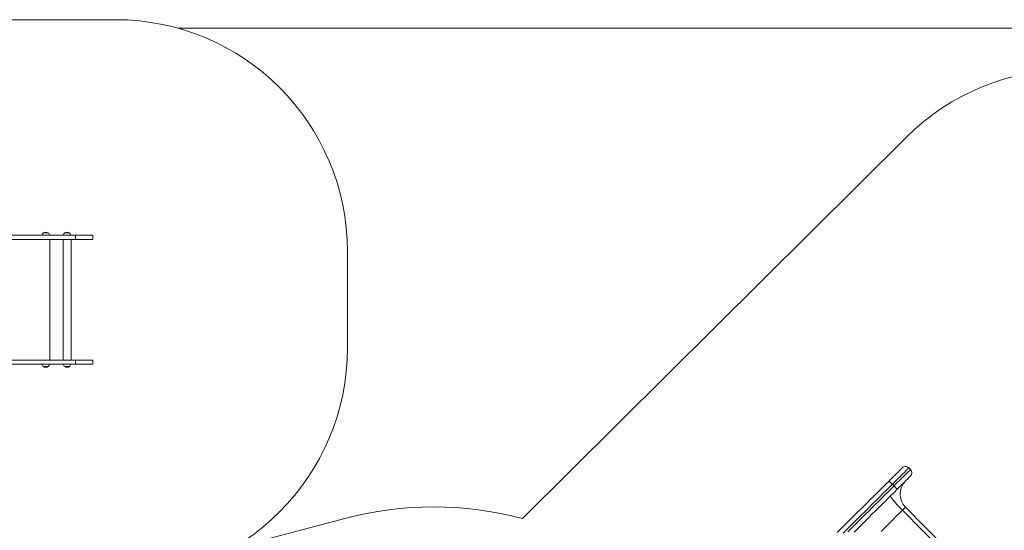
# Model space of a CAD drawing. Units: millimetres. Extents: x 91 to 208, y 102 to 197.
# Drawn here: x 133 to 175, y 175 to 197 of the extents above; entities that cross this region are included whole.
import ezdxf

# ---------------------------------------------------------------- set-up
doc = ezdxf.new("R2010")
doc.units = ezdxf.units.MM

msp = doc.modelspace()

# ---------------------------------------------------------------- linework, layer by layer
at = {"color": 7, "linetype": 'Continuous', "lineweight": 15}
for p, q in [((129.5609, 197.06528), (136.8609, 197.06528)), ((207.18739, 196.69422), (139.5597, 196.69422)), ((170.97939, 192.01384), (154.40196, 175.55278)), ((133.80961, 187.86528), (133.74792, 187.86528)), ((133.74805, 187.86538), (133.94017, 187.86538)), ((133.94792, 187.86528), (133.80961, 187.86528)), ((133.85015, 187.89862), (133.84568, 187.89862)), ((133.94017, 187.86538), (133.94779, 187.86538)), ((134.74598, 187.86528), (134.6652, 187.86528)), ((134.66533, 187.86538), (134.86321, 187.86538)), ((134.8652, 187.86528), (134.74598, 187.86528)), ((134.76744, 187.89862), (134.76296, 187.89862)), ((134.86321, 187.86538), (134.86507, 187.86538)), ((135.12276, 187.58528), (135.12276, 187.76528)), ((135.8757, 187.58528), (135.8757, 187.76428)), ((134.02292, 187.58528), (134.02292, 182.38528)), ((134.5902, 187.58528), (134.5902, 182.38528)), ((134.9402, 182.38528), (134.9402, 187.58528)), ((146.8609, 187.06528), (146.8609, 182.90528)), ((135.12276, 182.20528), (135.12276, 182.38528)), ((135.8757, 182.20628), (135.8757, 182.38528)), ((133.74792, 182.10528), (133.84792, 182.10528)), ((133.94779, 182.10518), (133.74805, 182.10518)), ((133.84568, 182.07194), (133.85015, 182.07194)), ((133.84792, 182.10528), (133.94792, 182.10528)), ((134.6652, 182.10528), (134.7652, 182.10528)), ((134.86507, 182.10518), (134.66533, 182.10518)), ((134.76296, 182.07194), (134.76744, 182.07194)), ((134.7652, 182.10528), (134.8652, 182.10528)), ((171.0705, 177.72987), (171.14096, 177.65891)), ((170.36091, 177.02526), (170.43137, 176.9543)), ((172.55619, 174.1318), (170.79466, 175.90579)), ((172.68463, 174.25934), (170.9231, 176.03332)), ((137.14645, 173.01941), (146.7378, 175.55323))]:
    msp.add_line(p, q, dxfattribs=at)
at = {"color": 7, "linetype": 'Continuous', "lineweight": 15, "flags": 128}
for points in [[(170.78766, 177.73087), (170.78632, 177.72954), (170.78233, 177.72557), (170.77568, 177.71898), (170.76643, 177.70979), (170.75461, 177.69806), (170.74028, 177.68382), (170.7235, 177.66716), (170.70435, 177.64815), (170.68293, 177.62687), (170.65933, 177.60344), (170.63366, 177.57795), (170.60605, 177.55054), (170.57663, 177.52132), (170.54553, 177.49044), (170.5129, 177.45803), (170.47889, 177.42426), (170.44366, 177.38928), (170.40739, 177.35326), (170.37023, 177.31636), (170.33236, 177.27877), (170.29397, 177.24064), (170.25523, 177.20217), (170.21632, 177.16354)], [(170.36091, 177.02526), (170.40375, 177.0678), (170.44644, 177.11019), (170.48881, 177.15227), (170.53072, 177.19388), (170.57201, 177.23488), (170.61253, 177.27512), (170.65213, 177.31444), (170.69067, 177.35271), (170.72801, 177.38978), (170.764, 177.42552), (170.79853, 177.45981), (170.83145, 177.4925), (170.86266, 177.52349), (170.89204, 177.55267), (170.91948, 177.57992), (170.94489, 177.60514), (170.96816, 177.62825), (170.98922, 177.64916), (171.00799, 177.66779), (171.02439, 177.68408), (171.03837, 177.69797), (171.04988, 177.7094), (171.05887, 177.71833), (171.06533, 177.72473), (171.0692, 177.72858), (171.0705, 177.72987)], [(171.14096, 177.65891), (171.13966, 177.65763), (171.13579, 177.65377), (171.12934, 177.64737), (171.12034, 177.63844), (171.10883, 177.62701), (171.09485, 177.61312), (171.07844, 177.59683), (171.05968, 177.5782), (171.03862, 177.55729), (171.01535, 177.53418), (170.98995, 177.50896), (170.9625, 177.48171), (170.93313, 177.45254), (170.90191, 177.42154), (170.86899, 177.38885), (170.83446, 177.35456), (170.79847, 177.31882), (170.76113, 177.28175), (170.72259, 177.24348), (170.68299, 177.20416), (170.64247, 177.16392), (170.60118, 177.12292), (170.55927, 177.08131), (170.5169, 177.03923), (170.47421, 176.99684), (170.43137, 176.9543)], [(170.21632, 177.16354), (170.08112, 177.02929), (169.9461, 176.89522), (169.81132, 176.76138), (169.67681, 176.62782), (169.54263, 176.49458), (169.40882, 176.36171), (169.27544, 176.22926), (169.14252, 176.09728), (169.01012, 175.9658), (168.87827, 175.83489), (168.74704, 175.70457), (168.61645, 175.5749), (168.48657, 175.44593), (168.35742, 175.31769), (168.22907, 175.19024), (168.10155, 175.06362), (167.97491, 174.93787)], [(170.56863, 176.80875), (170.60753, 176.84738), (170.64628, 176.88585), (170.68467, 176.92397), (170.72253, 176.96157), (170.75969, 176.99847), (170.79596, 177.03449), (170.83119, 177.06947), (170.8652, 177.10324), (170.89783, 177.13564), (170.92894, 177.16652), (170.95836, 177.19574), (170.98597, 177.22316), (171.01163, 177.24864), (171.03523, 177.27208), (171.05666, 177.29335), (171.07581, 177.31236), (171.09259, 177.32902), (171.10692, 177.34326), (171.11874, 177.355), (171.12799, 177.36418), (171.13463, 177.37078), (171.13863, 177.37475), (171.13996, 177.37607)], [(168.24297, 174.92219), (168.37048, 175.0488), (168.49886, 175.17628), (168.62806, 175.30458), (168.75804, 175.43365), (168.88875, 175.56344), (169.02015, 175.69391), (169.15218, 175.82501), (169.28479, 175.9567), (169.41794, 176.08891), (169.55158, 176.22161), (169.68565, 176.35475), (169.82012, 176.48827), (169.95493, 176.62213), (170.09003, 176.75628), (170.22537, 176.89068), (170.36091, 177.02526)], [(170.43137, 176.9543), (170.29583, 176.81972), (170.16049, 176.68533), (170.02539, 176.55117), (169.89058, 176.41731), (169.75612, 176.28379), (169.62204, 176.15065), (169.4884, 176.01795), (169.35525, 175.88574), (169.22264, 175.75405), (169.09061, 175.62295), (168.95922, 175.49248), (168.8285, 175.36269), (168.69852, 175.23362), (168.56932, 175.10532), (168.44094, 174.97784)], [(168.70973, 174.9629), (168.83887, 175.09113), (168.96876, 175.22011), (169.09934, 175.34978), (169.23058, 175.48009), (169.36242, 175.61101), (169.49483, 175.74248), (169.62774, 175.87447), (169.76113, 176.00692), (169.89493, 176.13978), (170.02912, 176.27302), (170.16362, 176.40658), (170.2984, 176.54042), (170.43343, 176.67449), (170.56863, 176.80875)], [(170.79466, 175.90579), (170.75632, 175.94465), (170.71841, 175.98358), (170.6811, 176.0224), (170.64458, 176.06093), (170.60901, 176.09898), (170.57455, 176.13638), (170.54137, 176.17295), (170.50962, 176.20853), (170.47946, 176.24295), (170.45102, 176.27604), (170.42442, 176.30766), (170.39981, 176.33766), (170.37729, 176.36589), (170.35696, 176.39222), (170.33894, 176.41654), (170.32328, 176.43872), (170.31007, 176.45867), (170.29938, 176.47629), (170.29124, 176.4915), (170.28571, 176.50423), (170.28279, 176.51442), (170.28252, 176.52202), (170.28489, 176.52699)], [(169.87125, 174.98885), (170.0018, 175.11849), (170.13289, 175.24866), (170.26446, 175.37931), (170.39648, 175.5104), (170.52888, 175.64187), (170.66163, 175.77368), (170.79466, 175.90579)], [(170.79466, 175.90579), (170.81344, 175.92443), (170.83163, 175.9425), (170.84892, 175.95966), (170.86499, 175.97562), (170.87955, 175.99008), (170.89235, 176.00279), (170.90315, 176.01352), (170.91176, 176.02206), (170.91802, 176.02828), (170.92183, 176.03206), (170.9231, 176.03332)]]:
    msp.add_lwpolyline(points, dxfattribs=at)
at = {"color": 7, "linetype": 'Continuous', "lineweight": 15}
for centre, radius, start, end in [((136.8609, 187.06528), 10, 0, 90), ((178.02551, 184.91791), 10, 44.798187, 134.798187), ((133.84568, 187.73862), 0.16, 127.663459, 170.409028), ((133.84568, 187.73862), 0.16, 90, 127.604813), ((133.85015, 187.73862), 0.16, 52.395187, 90), ((133.85015, 187.73862), 0.16, 9.590972, 52.336541), ((134.76296, 187.73862), 0.16, 127.663459, 170.409028), ((134.76296, 187.73862), 0.16, 90, 127.604813), ((134.76744, 187.73862), 0.16, 52.395187, 90), ((134.76744, 187.73862), 0.16, 9.590972, 52.336541), ((136.8609, 182.90528), 10, 270, 0), ((133.84568, 182.23194), 0.16, 189.590972, 232.336541), ((133.85015, 182.23194), 0.16, 307.663459, 350.409028), ((134.76296, 182.23194), 0.16, 189.590972, 232.336541), ((134.76744, 182.23194), 0.16, 307.663459, 350.409028), ((133.84568, 182.23194), 0.16, 232.395187, 270), ((133.85015, 182.23194), 0.16, 270, 307.604813), ((134.76296, 182.23194), 0.16, 232.395187, 270), ((134.76744, 182.23194), 0.16, 270, 307.604813), ((170.92858, 177.58895), 0.2, 44.798187, 134.798187), ((170.99904, 177.51799), 0.2, 314.798187, 44.798187), ((171.49078, 176.59701), 0.8, 134.798187, 224.798187), ((150.56903, 161.05076), 15, 75.195078, 104.798187)]:
    msp.add_arc(centre, radius, start, end, dxfattribs=at)
for points, knots in [([(130.94063, 187.76528), (130.9589, 187.76528), (130.99547, 187.76528), (131.04573, 187.76528), (131.09415, 187.76528), (131.14134, 187.76528), (131.18731, 187.76528), (131.23453, 187.76528), (131.28563, 187.76528), (131.33663, 187.76528), (131.38712, 187.76528), (131.43524, 187.76528), (131.48875, 187.76528), (131.54847, 187.76528), (131.61469, 187.76528), (131.68601, 187.76528), (131.77372, 187.76528), (131.87821, 187.76528), (131.99812, 187.76528), (132.11874, 187.76528), (132.23922, 187.76528), (132.35967, 187.76528), (132.50363, 187.76528), (132.67149, 187.76528), (132.86298, 187.76528), (133.0311, 187.76528), (133.17464, 187.76528), (133.29343, 187.76528), (133.39739, 187.76528), (133.48698, 187.76528), (133.54749, 187.76528), (133.59252, 187.76528), (133.62248, 187.76528), (133.65151, 187.76528), (133.67732, 187.76528), (133.69777, 187.76528), (133.70874, 187.76528), (133.71153, 187.76528), (133.71206, 187.76528), (133.71229, 187.76528), (133.71379, 187.76528), (133.71743, 187.76528), (133.72276, 187.76528), (133.73112, 187.76528), (133.74502, 187.76528), (133.76535, 187.76528), (133.79826, 187.76528), (133.8335, 187.76528), (133.87031, 187.76528), (133.90042, 187.76528), (133.93434, 187.76528), (133.97154, 187.76528), (134.01056, 187.76528), (134.04852, 187.76528), (134.08605, 187.76528), (134.12317, 187.76528), (134.19176, 187.76528), (134.28857, 187.76528), (134.41288, 187.76528), (134.53276, 187.76528), (134.64771, 187.76528), (134.74909, 187.76528), (134.83606, 187.76528), (134.90797, 187.76528), (134.96959, 187.76528), (135.019, 187.76528), (135.05329, 187.76528), (135.07774, 187.76528), (135.09566, 187.76528), (135.11092, 187.76528), (135.12159, 187.76528), (135.12157, 187.76528), (135.12156, 187.76528)], [0, 0, 0, 0, 0.01721278, 0.0344515, 0.05528315, 0.07628733, 0.09744195, 0.11870317, 0.14004061, 0.16145111, 0.17582627, 0.19007285, 0.2041672, 0.21815461, 0.23215498, 0.24627451, 0.26054999, 0.28197173, 0.30343801, 0.32464878, 0.34565114, 0.36657578, 0.38752379, 0.42066392, 0.45398988, 0.48717586, 0.5081127, 0.52887371, 0.54950884, 0.56324479, 0.5772855, 0.58293162, 0.58866758, 0.59438947, 0.59993354, 0.60516452, 0.61066838, 0.61670078, 0.62150204, 0.62596715, 0.62973359, 0.63165897, 0.63323735, 0.63470873, 0.63636473, 0.6403718, 0.64552328, 0.6550461, 0.66093885, 0.66657854, 0.67172514, 0.67883646, 0.68572477, 0.69263769, 0.69960383, 0.70662316, 0.71368927, 0.73917671, 0.76447785, 0.78962196, 0.81481914, 0.8402545, 0.86025621, 0.8800884, 0.89967799, 0.91915957, 0.93887456, 0.95172809, 0.96483731, 0.97819212, 0.99149583, 1, 1, 1, 1]), ([(135.12491, 187.76428), (135.13893, 187.76428), (135.17162, 187.76428), (135.22383, 187.76428), (135.28832, 187.76428), (135.36118, 187.76428), (135.4425, 187.76428), (135.52517, 187.76428), (135.5988, 187.76428), (135.66186, 187.76428), (135.71322, 187.76428), (135.75579, 187.76428), (135.78797, 187.76428), (135.81154, 187.76428), (135.83051, 187.76428), (135.85054, 187.76428), (135.86635, 187.76428), (135.87531, 187.76428), (135.87485, 187.76428), (135.87469, 187.76428)], [0, 0, 0, 0, 0.041484789, 0.096718766, 0.153290903, 0.231279904, 0.311081167, 0.391781008, 0.473092944, 0.527673925, 0.581426071, 0.633674177, 0.672362735, 0.711485424, 0.751471689, 0.792279037, 0.875195507, 0.956338343, 1, 1, 1, 1]), ([(129.36595, 187.58528), (129.36623, 187.58528), (129.36693, 187.58528), (129.37616, 187.58528), (129.39137, 187.58528), (129.41207, 187.58528), (129.43704, 187.58528), (129.4642, 187.58528), (129.4939, 187.58528), (129.5248, 187.58528), (129.55505, 187.58528), (129.58411, 187.58528), (129.61377, 187.58528), (129.64823, 187.58528), (129.68639, 187.58528), (129.72672, 187.58528), (129.76617, 187.58528), (129.8168, 187.58528), (129.87632, 187.58528), (129.94196, 187.58528), (130.00229, 187.58528), (130.05829, 187.58528), (130.11074, 187.58528), (130.1603, 187.58528), (130.20777, 187.58528), (130.27299, 187.58528), (130.35549, 187.58528), (130.46303, 187.58528), (130.57736, 187.58528), (130.68503, 187.58528), (130.77921, 187.58528), (130.85548, 187.58528), (130.92657, 187.58528), (130.98879, 187.58528), (131.04397, 187.58528), (131.09412, 187.58528), (131.14135, 187.58528), (131.1873, 187.58528), (131.23453, 187.58528), (131.28563, 187.58528), (131.33663, 187.58528), (131.38712, 187.58528), (131.43524, 187.58528), (131.48875, 187.58528), (131.54847, 187.58528), (131.61469, 187.58528), (131.68601, 187.58528), (131.77372, 187.58528), (131.87821, 187.58528), (131.99812, 187.58528), (132.11874, 187.58528), (132.23922, 187.58528), (132.35967, 187.58528), (132.50363, 187.58528), (132.67149, 187.58528), (132.86298, 187.58528), (133.0311, 187.58528), (133.17464, 187.58528), (133.29343, 187.58528), (133.39739, 187.58528), (133.48698, 187.58528), (133.54749, 187.58528), (133.59252, 187.58528), (133.62248, 187.58528), (133.65151, 187.58528), (133.67732, 187.58528), (133.69777, 187.58528), (133.70874, 187.58528), (133.71153, 187.58528), (133.71206, 187.58528), (133.71229, 187.58528), (133.71379, 187.58528), (133.71743, 187.58528), (133.72276, 187.58528), (133.73112, 187.58528), (133.74502, 187.58528), (133.76535, 187.58528), (133.79826, 187.58528), (133.8335, 187.58528), (133.87031, 187.58528), (133.90042, 187.58528), (133.93434, 187.58528), (133.97154, 187.58528), (134.01056, 187.58528), (134.04852, 187.58528), (134.08605, 187.58528), (134.12317, 187.58528), (134.19176, 187.58528), (134.28857, 187.58528), (134.41288, 187.58528), (134.53276, 187.58528), (134.64771, 187.58528), (134.74909, 187.58528), (134.83606, 187.58528), (134.90797, 187.58528), (134.96959, 187.58528), (135.019, 187.58528), (135.05329, 187.58528), (135.07774, 187.58528), (135.09566, 187.58528), (135.11092, 187.58528), (135.12159, 187.58528), (135.12157, 187.58528), (135.12156, 187.58528)], [0, 0, 0, 0, 0.00252002, 0.00606648, 0.00967657, 0.01323736, 0.0167244, 0.02019479, 0.02365419, 0.02774827, 0.03183128, 0.03591202, 0.0399037, 0.04382966, 0.04885734, 0.05407191, 0.05933418, 0.06452279, 0.07473681, 0.08485319, 0.09494188, 0.10501334, 0.11507921, 0.1251641, 0.13527577, 0.14540917, 0.16811393, 0.19073213, 0.21334089, 0.23606614, 0.25037822, 0.264613, 0.27871723, 0.29271836, 0.3067302, 0.32168745, 0.33676858, 0.35195773, 0.36722341, 0.38254383, 0.3979167, 0.40823815, 0.41846728, 0.42858712, 0.43863016, 0.44868252, 0.45882043, 0.46907031, 0.48445125, 0.49986418, 0.51509364, 0.53017347, 0.54519749, 0.56023829, 0.5840331, 0.60796135, 0.63178909, 0.64682187, 0.66172841, 0.67654456, 0.68640705, 0.69648837, 0.70054232, 0.70466077, 0.70876912, 0.7127498, 0.71650568, 0.72045749, 0.72478879, 0.72823612, 0.73144209, 0.73414642, 0.73552886, 0.73666214, 0.73771861, 0.73890762, 0.74178472, 0.74548352, 0.75232097, 0.75655199, 0.76060133, 0.76429662, 0.76940259, 0.77434844, 0.77931195, 0.78431369, 0.78935361, 0.79442712, 0.81272726, 0.83089363, 0.84894726, 0.867039, 0.88530174, 0.8996631, 0.91390273, 0.92796817, 0.94195607, 0.95611156, 0.96534047, 0.97475297, 0.98434181, 0.99389396, 1, 1, 1, 1]), ([(135.12506, 187.58528), (135.13903, 187.58528), (135.17167, 187.58528), (135.22383, 187.58528), (135.28832, 187.58528), (135.36118, 187.58528), (135.4425, 187.58528), (135.52517, 187.58528), (135.5988, 187.58528), (135.66186, 187.58528), (135.71322, 187.58528), (135.75579, 187.58528), (135.78797, 187.58528), (135.81154, 187.58528), (135.83051, 187.58528), (135.85054, 187.58528), (135.86635, 187.58528), (135.87531, 187.58528), (135.87485, 187.58528), (135.87469, 187.58528)], [0, 0, 0, 0, 0.04134689, 0.09658882, 0.15316909, 0.23116931, 0.31098206, 0.39169351, 0.47301714, 0.52760597, 0.58136585, 0.63362148, 0.6723156, 0.71144392, 0.75143594, 0.79224915, 0.87517755, 0.95633206, 1, 1, 1, 1]), ([(129.36595, 182.38528), (129.36623, 182.38528), (129.36693, 182.38528), (129.37616, 182.38528), (129.39137, 182.38528), (129.41207, 182.38528), (129.43704, 182.38528), (129.4642, 182.38528), (129.4939, 182.38528), (129.5248, 182.38528), (129.55505, 182.38528), (129.58411, 182.38528), (129.61377, 182.38528), (129.64823, 182.38528), (129.68639, 182.38528), (129.72672, 182.38528), (129.76617, 182.38528), (129.8168, 182.38528), (129.87632, 182.38528), (129.94196, 182.38528), (130.00229, 182.38528), (130.05829, 182.38528), (130.11074, 182.38528), (130.1603, 182.38528), (130.20777, 182.38528), (130.27299, 182.38528), (130.35549, 182.38528), (130.46303, 182.38528), (130.57736, 182.38528), (130.68503, 182.38528), (130.77921, 182.38528), (130.85548, 182.38528), (130.92657, 182.38528), (130.98879, 182.38528), (131.04397, 182.38528), (131.09412, 182.38528), (131.14135, 182.38528), (131.1873, 182.38528), (131.23453, 182.38528), (131.28563, 182.38528), (131.33663, 182.38528), (131.38712, 182.38528), (131.43524, 182.38528), (131.48875, 182.38528), (131.54847, 182.38528), (131.61469, 182.38528), (131.68601, 182.38528), (131.77372, 182.38528), (131.87821, 182.38528), (131.99812, 182.38528), (132.11874, 182.38528), (132.23922, 182.38528), (132.35967, 182.38528), (132.50363, 182.38528), (132.67149, 182.38528), (132.86298, 182.38528), (133.0311, 182.38528), (133.17464, 182.38528), (133.29343, 182.38528), (133.39739, 182.38528), (133.48698, 182.38528), (133.54749, 182.38528), (133.59252, 182.38528), (133.62248, 182.38528), (133.65151, 182.38528), (133.67732, 182.38528), (133.69777, 182.38528), (133.70874, 182.38528), (133.71153, 182.38528), (133.71206, 182.38528), (133.71229, 182.38528), (133.71379, 182.38528), (133.71743, 182.38528), (133.72276, 182.38528), (133.73112, 182.38528), (133.74502, 182.38528), (133.76535, 182.38528), (133.79826, 182.38528), (133.8335, 182.38528), (133.87031, 182.38528), (133.90042, 182.38528), (133.93434, 182.38528), (133.97154, 182.38528), (134.01056, 182.38528), (134.04852, 182.38528), (134.08605, 182.38528), (134.12317, 182.38528), (134.19176, 182.38528), (134.28857, 182.38528), (134.41288, 182.38528), (134.53276, 182.38528), (134.64771, 182.38528), (134.74909, 182.38528), (134.83606, 182.38528), (134.90797, 182.38528), (134.96959, 182.38528), (135.019, 182.38528), (135.05329, 182.38528), (135.07774, 182.38528), (135.09566, 182.38528), (135.11092, 182.38528), (135.12159, 182.38528), (135.12157, 182.38528), (135.12156, 182.38528)], [0, 0, 0, 0, 0.00252002, 0.00606648, 0.00967657, 0.01323736, 0.0167244, 0.02019479, 0.02365419, 0.02774827, 0.03183128, 0.03591202, 0.0399037, 0.04382966, 0.04885734, 0.05407191, 0.05933418, 0.06452279, 0.07473681, 0.08485319, 0.09494188, 0.10501334, 0.11507921, 0.1251641, 0.13527577, 0.14540917, 0.16811393, 0.19073213, 0.21334089, 0.23606614, 0.25037822, 0.264613, 0.27871723, 0.29271836, 0.3067302, 0.32168745, 0.33676858, 0.35195773, 0.36722341, 0.38254383, 0.3979167, 0.40823815, 0.41846728, 0.42858712, 0.43863016, 0.44868252, 0.45882043, 0.46907031, 0.48445125, 0.49986418, 0.51509364, 0.53017347, 0.54519749, 0.56023829, 0.5840331, 0.60796135, 0.63178909, 0.64682187, 0.66172841, 0.67654456, 0.68640705, 0.69648837, 0.70054232, 0.70466077, 0.70876912, 0.7127498, 0.71650568, 0.72045749, 0.72478879, 0.72823612, 0.73144209, 0.73414642, 0.73552886, 0.73666214, 0.73771861, 0.73890762, 0.74178472, 0.74548352, 0.75232097, 0.75655199, 0.76060133, 0.76429662, 0.76940259, 0.77434844, 0.77931195, 0.78431369, 0.78935361, 0.79442712, 0.81272726, 0.83089363, 0.84894726, 0.867039, 0.88530174, 0.8996631, 0.91390273, 0.92796817, 0.94195607, 0.95611156, 0.96534047, 0.97475297, 0.98434181, 0.99389396, 1, 1, 1, 1]), ([(130.94063, 182.20528), (130.9589, 182.20528), (130.99547, 182.20528), (131.04573, 182.20528), (131.09415, 182.20528), (131.14134, 182.20528), (131.18731, 182.20528), (131.23453, 182.20528), (131.28563, 182.20528), (131.33663, 182.20528), (131.38712, 182.20528), (131.43524, 182.20528), (131.48875, 182.20528), (131.54847, 182.20528), (131.61469, 182.20528), (131.68601, 182.20528), (131.77372, 182.20528), (131.87821, 182.20528), (131.99812, 182.20528), (132.11874, 182.20528), (132.23922, 182.20528), (132.35967, 182.20528), (132.50363, 182.20528), (132.67149, 182.20528), (132.86298, 182.20528), (133.0311, 182.20528), (133.17464, 182.20528), (133.29343, 182.20528), (133.39739, 182.20528), (133.48698, 182.20528), (133.54749, 182.20528), (133.59252, 182.20528), (133.62248, 182.20528), (133.65151, 182.20528), (133.67732, 182.20528), (133.69777, 182.20528), (133.70874, 182.20528), (133.71153, 182.20528), (133.71206, 182.20528), (133.71229, 182.20528), (133.71379, 182.20528), (133.71743, 182.20528), (133.72276, 182.20528), (133.73112, 182.20528), (133.74502, 182.20528), (133.76535, 182.20528), (133.79826, 182.20528), (133.8335, 182.20528), (133.87031, 182.20528), (133.90042, 182.20528), (133.93434, 182.20528), (133.97154, 182.20528), (134.01056, 182.20528), (134.04852, 182.20528), (134.08605, 182.20528), (134.12317, 182.20528), (134.19176, 182.20528), (134.28857, 182.20528), (134.41288, 182.20528), (134.53276, 182.20528), (134.64771, 182.20528), (134.74909, 182.20528), (134.83606, 182.20528), (134.90797, 182.20528), (134.96959, 182.20528), (135.019, 182.20528), (135.05329, 182.20528), (135.07774, 182.20528), (135.09566, 182.20528), (135.11092, 182.20528), (135.12159, 182.20528), (135.12157, 182.20528), (135.12156, 182.20528)], [0, 0, 0, 0, 0.01721278, 0.0344515, 0.05528315, 0.07628733, 0.09744195, 0.11870317, 0.14004061, 0.16145111, 0.17582627, 0.19007285, 0.2041672, 0.21815461, 0.23215498, 0.24627451, 0.26054999, 0.28197173, 0.30343801, 0.32464878, 0.34565114, 0.36657578, 0.38752379, 0.42066392, 0.45398988, 0.48717586, 0.5081127, 0.52887371, 0.54950884, 0.56324479, 0.5772855, 0.58293162, 0.58866758, 0.59438947, 0.59993354, 0.60516452, 0.61066838, 0.61670078, 0.62150204, 0.62596715, 0.62973359, 0.63165897, 0.63323735, 0.63470873, 0.63636473, 0.6403718, 0.64552328, 0.6550461, 0.66093885, 0.66657854, 0.67172514, 0.67883646, 0.68572477, 0.69263769, 0.69960383, 0.70662316, 0.71368927, 0.73917671, 0.76447785, 0.78962196, 0.81481914, 0.8402545, 0.86025621, 0.8800884, 0.89967799, 0.91915957, 0.93887456, 0.95172809, 0.96483731, 0.97819212, 0.99149583, 1, 1, 1, 1]), ([(135.12491, 182.20628), (135.13893, 182.20628), (135.17162, 182.20628), (135.22383, 182.20628), (135.28832, 182.20628), (135.36118, 182.20628), (135.4425, 182.20628), (135.52517, 182.20628), (135.5988, 182.20628), (135.66186, 182.20628), (135.71322, 182.20628), (135.75579, 182.20628), (135.78797, 182.20628), (135.81154, 182.20628), (135.83051, 182.20628), (135.85054, 182.20628), (135.86635, 182.20628), (135.87531, 182.20628), (135.87485, 182.20628), (135.87469, 182.20628)], [0, 0, 0, 0, 0.041484789, 0.096718766, 0.153290903, 0.231279904, 0.311081167, 0.391781008, 0.473092944, 0.527673925, 0.581426071, 0.633674177, 0.672362735, 0.711485424, 0.751471689, 0.792279037, 0.875195507, 0.956338343, 1, 1, 1, 1]), ([(135.12506, 182.38528), (135.13903, 182.38528), (135.17167, 182.38528), (135.22383, 182.38528), (135.28832, 182.38528), (135.36118, 182.38528), (135.4425, 182.38528), (135.52517, 182.38528), (135.5988, 182.38528), (135.66186, 182.38528), (135.71322, 182.38528), (135.75579, 182.38528), (135.78797, 182.38528), (135.81154, 182.38528), (135.83051, 182.38528), (135.85054, 182.38528), (135.86635, 182.38528), (135.87531, 182.38528), (135.87485, 182.38528), (135.87469, 182.38528)], [0, 0, 0, 0, 0.04134689, 0.09658882, 0.15316909, 0.23116931, 0.31098206, 0.39169351, 0.47301714, 0.52760597, 0.58136585, 0.63362148, 0.6723156, 0.71144392, 0.75143594, 0.79224915, 0.87517755, 0.95633206, 1, 1, 1, 1]), ([(170.36091, 177.02526), (170.35309, 177.03311), (170.33722, 177.04904), (170.31406, 177.07203), (170.29193, 177.09379), (170.27183, 177.11331), (170.25398, 177.1304), (170.23922, 177.14427), (170.22769, 177.15478), (170.21917, 177.16209), (170.21663, 177.16377), (170.21633, 177.16355), (170.21632, 177.16354)], [0, 0, 0, 0, 0.10581863, 0.21469369, 0.32050325, 0.42938185, 0.53521181, 0.64410029, 0.74996914, 0.858902, 0.99634361, 1, 1, 1, 1]), ([(170.56863, 176.80875), (170.56863, 176.80875), (170.56889, 176.80902), (170.56721, 176.81158), (170.56003, 176.82008), (170.54974, 176.83153), (170.5359, 176.84648), (170.51914, 176.86424), (170.49961, 176.88463), (170.47823, 176.9067), (170.45521, 176.93022), (170.43939, 176.9462), (170.43137, 176.9543)], [0, 0, 0, 0, 0.00365636, 0.14109917, 0.24696367, 0.35589914, 0.46172766, 0.57061865, 0.67643329, 0.78530738, 0.89111695, 1, 1, 1, 1])]:
    msp.add_open_spline(points, degree=3, knots=knots, dxfattribs=at)

doc.saveas('drawing.dxf')
